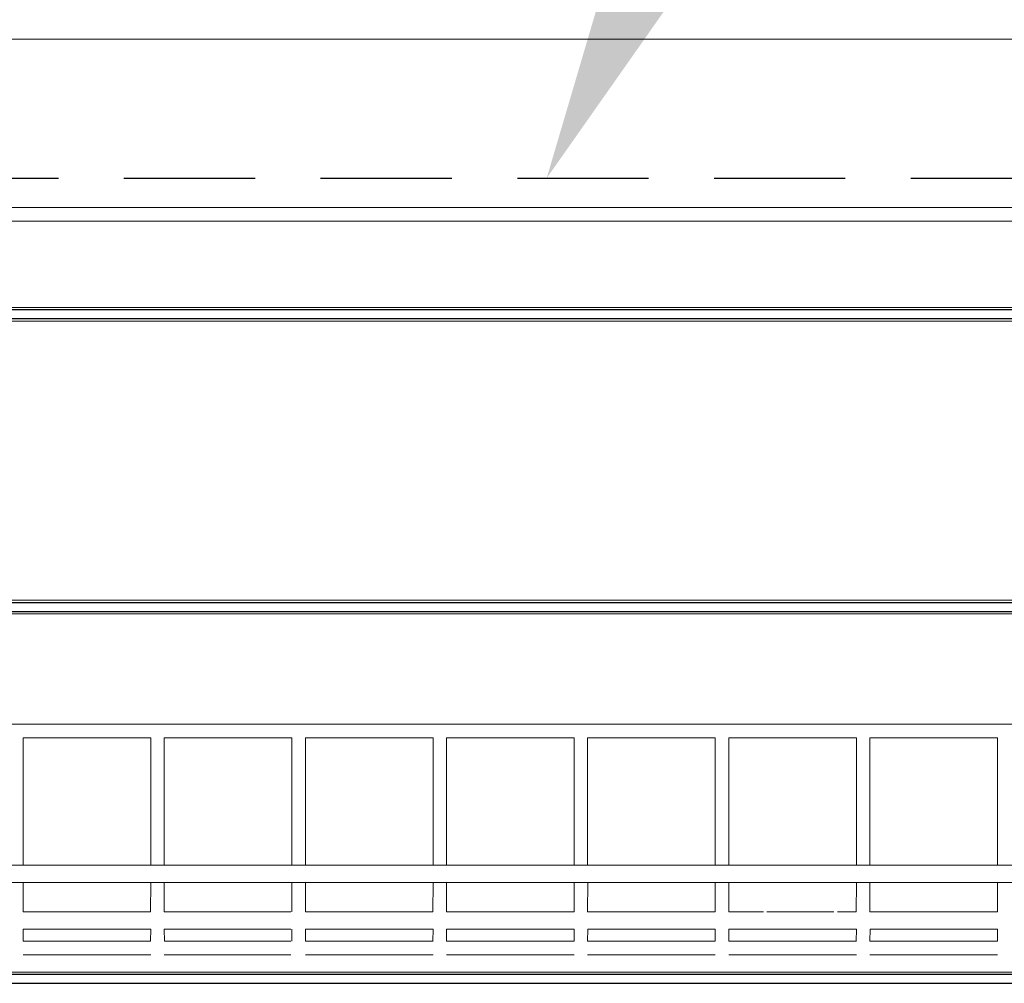
# Model space of a CAD drawing. Units: inches. Extents: x 42 to 133, y 21 to 152.
# Drawn here: x 90 to 101, y 124 to 135 of the extents above; entities that cross this region are included whole.
import ezdxf
from ezdxf import colors
from ezdxf.entities.mleader import LeaderData, LeaderLine
from ezdxf.math import Vec2, Vec3

# ---------------------------------------------------------------- set-up
doc = ezdxf.new("R2010")
doc.units = ezdxf.units.IN
doc.header["$LTSCALE"] = 6
doc.header["$MEASUREMENT"] = 0
doc.linetypes.add('HIDDEN', pattern=[0.375, 0.25, -0.125])
doc.layers.add('DIMS-END', color=7, linetype='Continuous')
doc.layers.add('END VIEW', color=7, linetype='Continuous')
doc.styles.get("Standard").update_dxf_attribs({"font": 'arial.ttf'})

msp = doc.modelspace()

# ---------------------------------------------------------------- linework, layer by layer
at = {"layer": 'END VIEW', "color": 250, "lineweight": 9}
for p, q in [((79.99117, 134.542), (108.0424, 134.542)), ((91.5089, 126.71129), (90.04825, 126.71129)), ((93.12307, 126.71129), (91.66243, 126.71129)), ((94.73724, 126.71129), (93.2766, 126.71129)), ((96.35142, 126.71129), (94.89077, 126.71129)), ((97.96559, 126.71129), (96.50495, 126.71129)), ((99.57976, 126.71129), (98.11912, 126.71129)), ((101.19394, 126.71129), (99.73329, 126.71129)), ((91.21165, 125.09712), (90.52267, 125.09712)), ((92.82582, 125.09712), (92.13684, 125.09712)), ((93.11261, 125.09712), (92.94393, 125.09712)), ((94.43999, 125.09712), (93.75102, 125.09712)), ((96.05417, 125.09712), (95.36519, 125.09712)), ((97.66834, 125.09712), (96.97936, 125.09712)), ((99.28251, 125.09712), (98.59354, 125.09712)), ((100.89669, 125.09712), (100.20771, 125.09712)), ((90.52267, 124.90027), (91.21165, 124.90027)), ((92.13684, 124.90027), (92.82582, 124.90027)), ((92.94393, 124.90027), (93.11261, 124.90027)), ((93.1211, 124.90027), (93.1211, 124.56562)), ((93.75102, 124.90027), (94.43999, 124.90027)), ((95.36519, 124.90027), (96.05417, 124.90027)), ((96.97936, 124.90027), (97.66834, 124.90027)), ((98.59354, 124.90027), (99.28251, 124.90027)), ((100.20771, 124.90027), (100.89669, 124.90027)), ((91.25102, 124.56562), (90.4833, 124.56562)), ((92.86519, 124.56562), (92.09747, 124.56562)), ((93.11261, 124.56562), (92.90456, 124.56562)), ((94.47597, 124.56562), (93.71165, 124.56562)), ((96.09354, 124.56562), (95.32582, 124.56562)), ((97.70771, 124.56562), (96.93999, 124.56562)), ((99.32073, 124.56562), (98.55417, 124.56562)), ((100.93606, 124.56562), (100.16834, 124.56562)), ((90.51212, 124.36877), (91.2222, 124.36877)), ((92.12629, 124.36877), (92.83637, 124.36877)), ((93.1211, 124.36877), (93.1211, 124.23098)), ((93.74047, 124.36877), (94.45054, 124.36877)), ((95.35464, 124.36877), (96.06472, 124.36877)), ((96.96881, 124.36877), (97.67889, 124.36877)), ((98.58299, 124.36877), (99.29306, 124.36877)), ((100.19716, 124.36877), (100.90723, 124.36877)), ((90.04825, 124.0735), (91.5089, 124.0735)), ((91.66243, 124.0735), (93.11261, 124.0735)), ((93.2766, 124.0735), (94.73724, 124.0735)), ((94.89077, 124.0735), (96.35142, 124.0735)), ((96.50495, 124.0735), (97.96559, 124.0735)), ((98.11912, 124.0735), (99.57976, 124.0735)), ((99.73329, 124.0735), (101.19394, 124.0735))]:
    msp.add_line(p, q, dxfattribs=at)
at = {"layer": 'END VIEW', "linetype": 'HIDDEN'}
msp.add_line((79.95179, 132.95145), (107.97938, 132.95145), dxfattribs=at)
at = {"layer": 'END VIEW', "lineweight": 30}
for p, q in [((107.21558, 131.44573), (80.79826, 131.44573)), ((80.79826, 131.34694), (107.21558, 131.34694))]:
    msp.add_line(p, q, dxfattribs=at)
at = {"layer": 'END VIEW', "color": 250, "lineweight": 9, "flags": 128}
for points in [[(106.84157, 132.61681), (81.19196, 132.61681)], [(81.19196, 132.45933), (106.84157, 132.45933)], [(80.79826, 131.47507), (107.21771, 131.47507)], [(107.21558, 131.31759), (80.79626, 131.31759)], [(106.19196, 128.09927), (106.19196, 128.12862), (81.82188, 128.12862), (81.82188, 131.31759), (81.82188, 128.12862), (81.82188, 128.09927)], [(81.82188, 128.00048), (81.82188, 127.97114), (106.19196, 127.97114), (106.19196, 123.87665), (106.19196, 127.97114), (106.19196, 128.00048)], [(81.82188, 123.8473), (81.82188, 123.87665), (81.82188, 127.97114), (81.82188, 123.87665), (106.19196, 123.87665), (106.19196, 123.8473)], [(106.03448, 127.97114), (106.03448, 126.71129), (104.57581, 126.71129), (81.97739, 126.71129), (81.97739, 127.97114), (81.97739, 123.87665), (81.97739, 127.97114)], [(104.93212, 125.09712), (104.57581, 125.09712), (104.57581, 126.55381), (106.03646, 126.55381), (106.03646, 125.09712), (105.85732, 125.09712), (81.97739, 125.09712), (81.97739, 126.55381), (83.43606, 126.55381), (83.43606, 125.09712), (83.25889, 125.09712)], [(90.40456, 125.09712), (90.04825, 125.09712), (90.04825, 126.55381), (91.5089, 126.55381), (91.5089, 125.09712), (91.32976, 125.09712)], [(92.01873, 125.09712), (91.66243, 125.09712), (91.66243, 126.55381), (93.1211, 126.55381), (93.1211, 125.09712)], [(93.63291, 125.09712), (93.2766, 125.09712), (93.2766, 126.55381), (94.73724, 126.55381), (94.73724, 125.09712), (94.5581, 125.09712)], [(95.24708, 125.09712), (94.89077, 125.09712), (94.89077, 126.55381), (96.34944, 126.55381), (96.34944, 125.09712), (96.17228, 125.09712)], [(96.86125, 125.09712), (96.50495, 125.09712), (96.50495, 126.55381), (97.96559, 126.55381), (97.96559, 125.09712), (97.78645, 125.09712)], [(98.47543, 125.09712), (98.11912, 125.09712), (98.11912, 126.55381), (99.57976, 126.55381), (99.57976, 125.09712), (99.40062, 125.09712)], [(100.0896, 125.09712), (99.73329, 125.09712), (99.73329, 126.55381), (101.19394, 126.55381), (101.19394, 125.09712), (101.0148, 125.09712)], [(81.97386, 124.36568), (83.43803, 124.36877), (83.43606, 124.23098), (81.97936, 124.23098), (81.97739, 124.90027), (106.03448, 124.90027), (105.85732, 124.90027)], [(91.32976, 124.90027), (91.5089, 124.90027), (91.50692, 124.56562), (91.29039, 124.56562), (90.04825, 124.56562), (90.05023, 124.90027), (90.40456, 124.90027)], [(92.98346, 124.56562), (91.66243, 124.56562), (91.66243, 124.90027), (92.01873, 124.90027)], [(94.5581, 124.90027), (94.73724, 124.90027), (94.73527, 124.56562), (94.51873, 124.56562), (93.2766, 124.56562), (93.27858, 124.90027), (93.63291, 124.90027)], [(96.17228, 124.90027), (96.35142, 124.90027), (96.34944, 124.56562), (96.13291, 124.56562), (94.89077, 124.56562), (94.89275, 124.90027), (95.24708, 124.90027)], [(97.78645, 124.90027), (97.96559, 124.90027), (97.96361, 124.56562), (97.74708, 124.56562), (96.50495, 124.56562), (96.50692, 124.90027), (96.86125, 124.90027)], [(98.5148, 124.56562), (98.11912, 124.56562), (98.11912, 124.90027), (98.47543, 124.90027)], [(99.40062, 124.90027), (99.57976, 124.90027), (99.57779, 124.56562), (99.36125, 124.56562)], [(101.0148, 124.90027), (101.19394, 124.90027), (101.19196, 124.56562), (100.97543, 124.56562), (99.73329, 124.56562), (99.73329, 124.90027), (100.0896, 124.90027)], [(90.05023, 124.23098), (90.04825, 124.36877), (91.31921, 124.36877), (91.5089, 124.36877), (91.50692, 124.23098), (90.04825, 124.23098)], [(93.11261, 124.23098), (91.6644, 124.23098), (91.66243, 124.36877), (92.93338, 124.36877), (93.11261, 124.36877)], [(94.73724, 124.23098), (93.27858, 124.23098), (93.2766, 124.36877), (94.54755, 124.36877), (94.73724, 124.36877), (94.73527, 124.23098)], [(96.35142, 124.23098), (94.89077, 124.23098), (94.89275, 124.36877), (96.16173, 124.36877), (96.35142, 124.36877), (96.34944, 124.23098)], [(97.96559, 124.23098), (96.50495, 124.23098), (96.50692, 124.36877), (97.7759, 124.36877), (97.96559, 124.36877), (97.96361, 124.23098)], [(99.57976, 124.23098), (98.11912, 124.23098), (98.1211, 124.36877), (99.39007, 124.36877), (99.57976, 124.36877), (99.57779, 124.23098)], [(101.19394, 124.23098), (99.73329, 124.23098), (99.73527, 124.36877), (101.00425, 124.36877), (101.19394, 124.36877), (101.19196, 124.23098)]]:
    msp.add_lwpolyline(points, dxfattribs=at)
at = {"layer": 'END VIEW', "lineweight": 30, "flags": 128}
for points in [[(81.82188, 128.09927), (81.82188, 128.00048), (106.19196, 128.00048), (106.19196, 128.09927)], [(81.82188, 123.8473), (81.82188, 123.74851), (106.19196, 123.74851), (106.19196, 123.8473)]]:
    msp.add_lwpolyline(points, close=True, dxfattribs=at)

# ---------------------------------------------------------------- leaders
at = {"layer": 'DIMS-END'}
ml = msp.add_multileader_mtext('Standard', dxfattribs=at)
ml.set_content('{\\fArial|b1|i0|c0|p34;LOAD LIMIT}', color=256)
ml.set_leader_properties()
ml.build(insert=Vec2(0, 0))
ml.multileader.update_dxf_attribs({"dogleg_length": 0.36, "arrow_head_size": 2.4})
ctx = ml.context
ctx.base_point, ctx.char_height, ctx.arrow_head_size, ctx.landing_gap_size, ctx.plane_origin, ctx.plane_x_axis = Vec3(105.0438, 150.85873), 1.3, 2.4, 0.09, Vec3(106.44056, 106.10728), Vec3(1, 0, 0)
notes = []
notes.append((ctx, [(0, (1, 1, 0), (104.6838, 150.85873), (1, 0, 0), 0.36, [(0, [(96.03674, 132.95145)], 0, [])])]))
ctx.mtext.insert, ctx.mtext.text_direction, ctx.mtext.flow_direction = Vec3(105.1338, 151.51981), Vec3(1, 0, 0), 5
for ctx, leaders in notes:
    for number, flags, end, landing, length, lines in leaders:
        leader = LeaderData()
        leader.index, (leader.has_last_leader_line, leader.has_dogleg_vector, leader.attachment_direction) = number, flags
        leader.last_leader_point, leader.dogleg_vector, leader.dogleg_length = Vec3(end), Vec3(landing), length
        for number, points, colour, breaks in lines:
            line = LeaderLine()
            line.index, line.vertices, line.color, line.breaks = number, Vec3.list(points), colors.encode_raw_color(colour), breaks
            leader.lines.append(line)
        ctx.leaders.append(leader)

doc.saveas('drawing.dxf')
